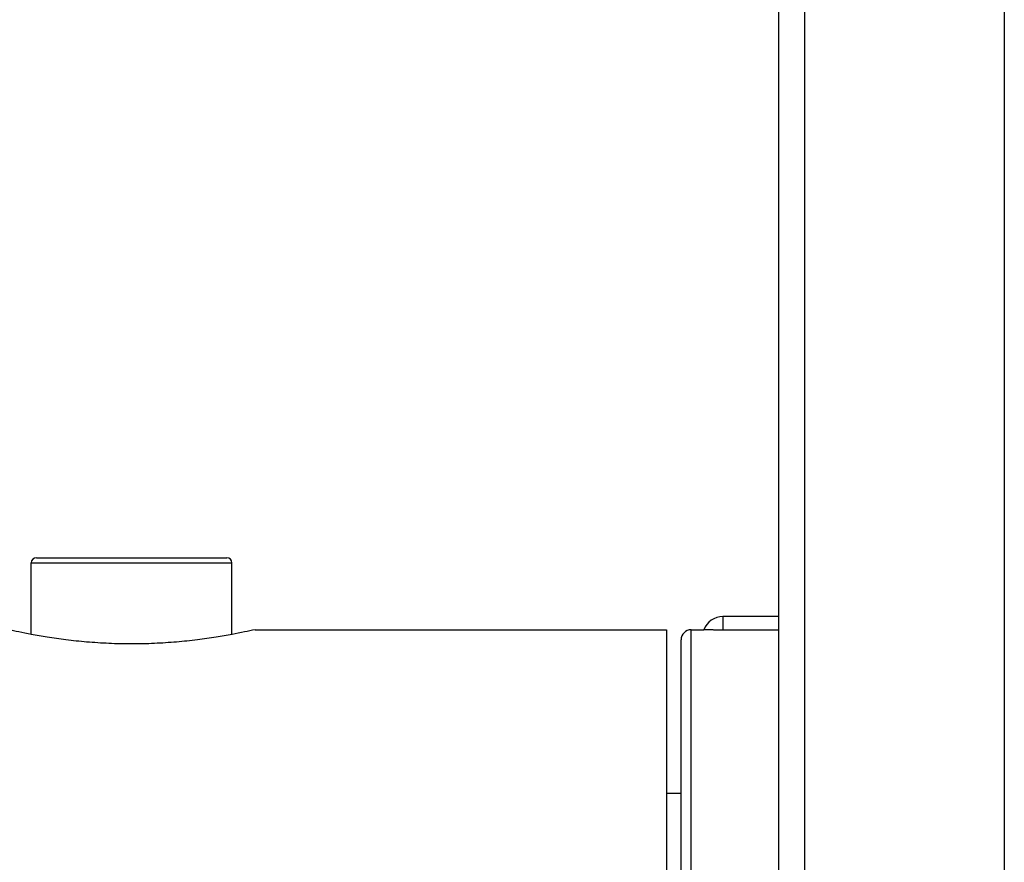
# Model space of a CAD drawing. Units: inches. Extents: x 0 to 11, y 0 to 8.5.
# Drawn here: x 5.2 to 6.4, y 3.2 to 4.2 of the extents above; entities that cross this region are included whole.
import ezdxf

# ---------------------------------------------------------------- set-up
doc = ezdxf.new("R2010")
doc.units = ezdxf.units.IN
doc.header["$LTSCALE"] = 0.605
doc.header["$MEASUREMENT"] = 0
doc.layers.get('0').update_dxf_attribs({"linetype": 'CONTINUOUS'})

msp = doc.modelspace()

# ---------------------------------------------------------------- linework, layer by layer
at = {"color": 7, "linetype": 'CONTINUOUS'}
for p, q in [((6.161, 1.8083), (6.161, 6.0623)), ((6.3938, 1.8083), (6.3938, 6.0623)), ((6.131, 1.8383), (6.131, 6.0323)), ((5.259, 3.5643), (5.493, 3.5643)), ((5.259, 3.4808), (5.259, 3.5643)), ((5.265, 3.5703), (5.487, 3.5703)), ((5.493, 3.4808), (5.493, 3.5643)), ((6.131, 3.5016), (6.0655, 3.5016)), ((6.0655, 3.5016), (6.0655, 3.4858)), ((5.52, 3.4863), (6, 3.4863)), ((6, 3.4863), (6, 2.4942)), ((6.0286, 3.4863), (6.0434, 3.4863)), ((6.0286, 2.4942), (6.0286, 3.4863)), ((6.131, 3.4858), (6.0655, 3.4858)), ((6.0168, 2.506), (6.0168, 3.4745)), ((6, 3.2957), (6.0168, 3.2957))]:
    msp.add_line(p, q, dxfattribs=at)
for centre, radius, start, end in [((5.265, 3.5643), 0.006, 90, 180), ((5.487, 3.5643), 0.006, 0, 90), ((6.0655, 3.478), 0.0236, 90, 159.3518), ((6.0286, 3.4745), 0.0118, 90, 180)]:
    msp.add_arc(centre, radius, start, end, dxfattribs=at)
for points, knots in [([(5.52, 3.4863), (5.5159, 3.4854), (5.507, 3.4835), (5.4919, 3.4805), (5.4736, 3.4774), (5.452, 3.4743), (5.428, 3.4718), (5.4024, 3.4701), (5.376, 3.4695), (5.3497, 3.4701), (5.3241, 3.4718), (5.3001, 3.4743), (5.2785, 3.4774), (5.2602, 3.4805), (5.2451, 3.4835), (5.2362, 3.4854), (5.232, 3.4863)], [0, 0, 0, 0, 0.043601, 0.094163, 0.159221, 0.235275, 0.31924, 0.408348, 0.5, 0.591652, 0.68076, 0.764725, 0.840779, 0.905837, 0.956399, 1, 1, 1, 1]), ([(6.0655, 3.4858), (6.064, 3.4858), (6.0612, 3.4859), (6.0577, 3.4859), (6.0551, 3.486), (6.0532, 3.486), (6.0515, 3.486), (6.0499, 3.4861), (6.0484, 3.4861), (6.0473, 3.4862), (6.0465, 3.4862), (6.046, 3.4862), (6.0455, 3.4863), (6.0451, 3.4863), (6.0447, 3.4863), (6.0443, 3.4863), (6.044, 3.4863), (6.0438, 3.4863), (6.0437, 3.4863), (6.0436, 3.4863), (6.0435, 3.4863), (6.0435, 3.4863), (6.0434, 3.4863), (6.0434, 3.4863), (6.0434, 3.4863), (6.0434, 3.4863), (6.0434, 3.4863), (6.0434, 3.4863), (6.0434, 3.4863), (6.0434, 3.4863)], [0, 0, 0, 0, 0.195802, 0.3839, 0.472752, 0.55698, 0.635778, 0.708395, 0.774144, 0.832407, 0.858558, 0.882638, 0.904595, 0.924375, 0.941936, 0.957236, 0.970241, 0.980923, 0.985384, 0.989255, 0.992534, 0.99522, 0.997311, 0.998132, 0.998805, 0.999328, 0.999701, 0.999925, 1, 1, 1, 1])]:
    msp.add_open_spline(points, degree=3, knots=knots, dxfattribs=at)

doc.saveas('drawing.dxf')
